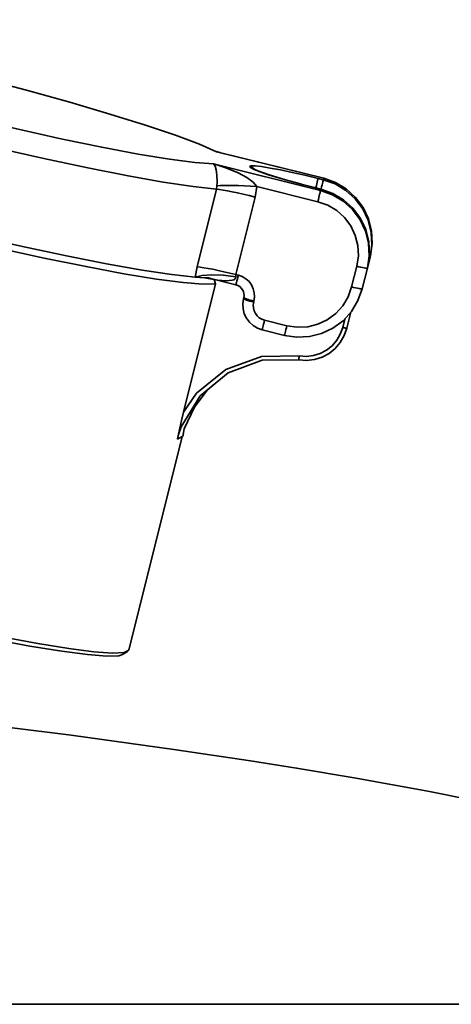
# Model space of a CAD drawing. Extents: x 62 to 760, y -57 to 621.
# Drawn here: x 615 to 623, y 383 to 401 of the extents above; entities that cross this region are included whole.
import ezdxf

# ---------------------------------------------------------------- set-up
doc = ezdxf.new("R2010")
doc.units = 0
doc.header["$MEASUREMENT"] = 0
doc.layers.get('0').update_dxf_attribs({"lineweight": 0})

msp = doc.modelspace()

# ---------------------------------------------------------------- linework, layer by layer
at = {"color": 7, "lineweight": 35}
for points, knots in [([(608, 401.371), (608, 401.371), (608.106, 401.298), (608.106, 401.298), (608.106, 401.298), (608.374, 401.169), (608.374, 401.169), (608.374, 401.169), (608.775, 401.011), (608.775, 401.011), (608.775, 401.011), (609.3, 400.828), (609.3, 400.828), (609.3, 400.828), (609.934, 400.623), (609.934, 400.623), (609.934, 400.623), (610.66, 400.406), (610.66, 400.406), (610.66, 400.406), (611.459, 400.177), (611.459, 400.177), (611.459, 400.177), (612.312, 399.948), (612.312, 399.948), (612.312, 399.948), (613.195, 399.72), (613.195, 399.72), (613.195, 399.72), (614.084, 399.502), (614.084, 399.502), (614.084, 399.502), (614.958, 399.298), (614.958, 399.298), (614.958, 399.298), (615.794, 399.112), (615.794, 399.112), (615.794, 399.112), (616.567, 398.953), (616.567, 398.953), (616.567, 398.953), (617.26, 398.823), (617.26, 398.823), (617.26, 398.823), (617.854, 398.725), (617.854, 398.725), (617.854, 398.725), (618.334, 398.661), (618.334, 398.661), (618.334, 398.661), (618.685, 398.634), (618.685, 398.634)], [0, 0, 0, 0, 1, 1, 1, 2, 2, 2, 3, 3, 3, 4, 4, 4, 5, 5, 5, 6, 6, 6, 7, 7, 7, 8, 8, 8, 9, 9, 9, 10, 10, 10, 11, 11, 11, 12, 12, 12, 13, 13, 13, 14, 14, 14, 15, 15, 15, 16, 16, 16, 17, 17, 17, 17]), ([(618.744, 398.154), (618.744, 398.154), (618.299, 398.205), (618.299, 398.205), (618.299, 398.205), (617.735, 398.291), (617.735, 398.291), (617.735, 398.291), (617.066, 398.409), (617.066, 398.409), (617.066, 398.409), (616.305, 398.56), (616.305, 398.56), (616.305, 398.56), (615.473, 398.737), (615.473, 398.737), (615.473, 398.737), (614.591, 398.937), (614.591, 398.937), (614.591, 398.937), (613.679, 399.154), (613.679, 399.154), (613.679, 399.154), (612.758, 399.385), (612.758, 399.385), (612.758, 399.385), (611.854, 399.622), (611.854, 399.622), (611.854, 399.622), (610.986, 399.858), (610.986, 399.858), (610.986, 399.858), (610.176, 400.092), (610.176, 400.092), (610.176, 400.092), (609.444, 400.315), (609.444, 400.315), (609.444, 400.315), (608.808, 400.522), (608.808, 400.522), (608.808, 400.522), (608.283, 400.709), (608.283, 400.709), (608.283, 400.709), (607.881, 400.869), (607.881, 400.869), (607.881, 400.869), (607.614, 401.001), (607.614, 401.001), (607.614, 401.001), (607.485, 401.1), (607.485, 401.1), (607.485, 401.1), (607.477, 401.136), (607.477, 401.136)], [0, 0, 0, 0, 1, 1, 1, 2, 2, 2, 3, 3, 3, 4, 4, 4, 5, 5, 5, 6, 6, 6, 7, 7, 7, 8, 8, 8, 9, 9, 9, 10, 10, 10, 11, 11, 11, 12, 12, 12, 13, 13, 13, 14, 14, 14, 15, 15, 15, 16, 16, 16, 17, 17, 17, 18, 18, 18, 18]), ([(618.744, 398.867), (618.744, 398.867), (618.419, 399.009), (618.419, 399.009), (618.419, 399.009), (617.967, 399.179), (617.967, 399.179), (617.967, 399.179), (617.397, 399.371), (617.397, 399.371), (617.397, 399.371), (616.723, 399.581), (616.723, 399.581), (616.723, 399.581), (615.965, 399.804), (615.965, 399.804), (615.965, 399.804), (615.142, 400.033), (615.142, 400.033), (615.142, 400.033), (614.274, 400.263), (614.274, 400.263), (614.274, 400.263), (613.385, 400.488), (613.385, 400.488), (613.385, 400.488), (613.106, 400.557), (613.106, 400.557)], [0, 0, 0, 0, 1, 1, 1, 2, 2, 2, 3, 3, 3, 4, 4, 4, 5, 5, 5, 6, 6, 6, 7, 7, 7, 8, 8, 8, 9, 9, 9, 9]), ([(618.723, 396.358), (618.723, 396.358), (618.485, 396.353), (618.485, 396.353), (618.485, 396.353), (618.109, 396.384), (618.109, 396.384), (618.109, 396.384), (617.606, 396.45), (617.606, 396.45), (617.606, 396.45), (616.989, 396.552), (616.989, 396.552), (616.989, 396.552), (616.272, 396.687), (616.272, 396.687), (616.272, 396.687), (615.475, 396.85), (615.475, 396.85), (615.475, 396.85), (614.614, 397.039), (614.614, 397.039), (614.614, 397.039), (613.713, 397.248), (613.713, 397.248), (613.713, 397.248), (612.792, 397.473), (612.792, 397.473), (612.792, 397.473), (611.874, 397.708), (611.874, 397.708), (611.874, 397.708), (610.982, 397.946), (610.982, 397.946), (610.982, 397.946), (610.139, 398.183), (610.139, 398.183), (610.139, 398.183), (609.362, 398.413), (609.362, 398.413), (609.362, 398.413), (608.674, 398.629), (608.674, 398.629), (608.674, 398.629), (608.089, 398.828), (608.089, 398.828), (608.089, 398.828), (607.622, 399.001), (607.622, 399.001), (607.622, 399.001), (607.285, 399.148), (607.285, 399.148), (607.285, 399.148), (607.086, 399.265), (607.086, 399.265), (607.086, 399.265), (607.029, 399.347), (607.029, 399.347), (607.029, 399.347), (607.039, 399.363), (607.039, 399.363)], [0, 0, 0, 0, 1, 1, 1, 2, 2, 2, 3, 3, 3, 4, 4, 4, 5, 5, 5, 6, 6, 6, 7, 7, 7, 8, 8, 8, 9, 9, 9, 10, 10, 10, 11, 11, 11, 12, 12, 12, 13, 13, 13, 14, 14, 14, 15, 15, 15, 16, 16, 16, 17, 17, 17, 18, 18, 18, 19, 19, 19, 20, 20, 20, 20]), ([(607.06, 399.471), (607.06, 399.471), (607.07, 399.433), (607.07, 399.433), (607.07, 399.433), (607.199, 399.334), (607.199, 399.334), (607.199, 399.334), (607.466, 399.202), (607.466, 399.202), (607.466, 399.202), (607.868, 399.04), (607.868, 399.04), (607.868, 399.04), (608.394, 398.855), (608.394, 398.855), (608.394, 398.855), (609.032, 398.648), (609.032, 398.648), (609.032, 398.648), (609.766, 398.425), (609.766, 398.425), (609.766, 398.425), (610.578, 398.19), (610.578, 398.19), (610.578, 398.19), (611.447, 397.951), (611.447, 397.951), (611.447, 397.951), (612.353, 397.715), (612.353, 397.715), (612.353, 397.715), (613.274, 397.485), (613.274, 397.485), (613.274, 397.485), (614.186, 397.267), (614.186, 397.267), (614.186, 397.267), (615.07, 397.068), (615.07, 397.068), (615.07, 397.068), (615.902, 396.891), (615.902, 396.891), (615.902, 396.891), (616.661, 396.74), (616.661, 396.74), (616.661, 396.74), (617.332, 396.622), (617.332, 396.622), (617.332, 396.622), (617.895, 396.536), (617.895, 396.536), (617.895, 396.536), (618.337, 396.486), (618.337, 396.486)], [0, 0, 0, 0, 1, 1, 1, 2, 2, 2, 3, 3, 3, 4, 4, 4, 5, 5, 5, 6, 6, 6, 7, 7, 7, 8, 8, 8, 9, 9, 9, 10, 10, 10, 11, 11, 11, 12, 12, 12, 13, 13, 13, 14, 14, 14, 15, 15, 15, 16, 16, 16, 17, 17, 17, 18, 18, 18, 18]), ([(618.744, 398.867), (618.744, 398.867), (618.745, 398.869), (618.745, 398.869), (618.745, 398.869), (618.775, 398.862), (618.775, 398.862)], [0, 0, 0, 0, 1, 1, 1, 2, 2, 2, 2]), ([(618.8, 398.853), (618.8, 398.853), (618.749, 398.867), (618.749, 398.867), (618.749, 398.867), (618.744, 398.867), (618.744, 398.867)], [0, 0, 0, 0, 1, 1, 1, 2, 2, 2, 2]), ([(618.811, 398.852), (618.811, 398.852), (618.781, 398.86), (618.781, 398.86), (618.781, 398.86), (618.776, 398.865), (618.776, 398.865)], [0, 0, 0, 0, 1, 1, 1, 2, 2, 2, 2]), ([(618.752, 398.22), (618.752, 398.22), (618.754, 398.281), (618.754, 398.281), (618.754, 398.281), (618.754, 398.332), (618.754, 398.332), (618.754, 398.332), (618.752, 398.392), (618.752, 398.392), (618.752, 398.392), (618.751, 398.431), (618.751, 398.431), (618.751, 398.431), (618.739, 398.522), (618.739, 398.522), (618.739, 398.522), (618.716, 398.596), (618.716, 398.596), (618.716, 398.596), (618.685, 398.634), (618.685, 398.634)], [0, 0, 0, 0, 1, 1, 1, 2, 2, 2, 3, 3, 3, 4, 4, 4, 5, 5, 5, 6, 6, 6, 7, 7, 7, 7]), ([(618.685, 398.634), (618.685, 398.634), (618.691, 398.634), (618.691, 398.634), (618.691, 398.634), (618.805, 398.6), (618.805, 398.6), (618.805, 398.6), (618.919, 398.564), (618.919, 398.564), (618.919, 398.564), (619.152, 398.469), (619.152, 398.469), (619.152, 398.469), (619.32, 398.378), (619.32, 398.378), (619.32, 398.378), (619.437, 398.291), (619.437, 398.291), (619.437, 398.291), (619.505, 398.207), (619.505, 398.207)], [0, 0, 0, 0, 1, 1, 1, 2, 2, 2, 3, 3, 3, 4, 4, 4, 5, 5, 5, 6, 6, 6, 7, 7, 7, 7]), ([(619.368, 398.589), (619.368, 398.589), (619.397, 398.6), (619.397, 398.6), (619.397, 398.6), (619.473, 398.598), (619.473, 398.598), (619.473, 398.598), (619.594, 398.584), (619.594, 398.584), (619.594, 398.584), (619.757, 398.558), (619.757, 398.558), (619.757, 398.558), (619.955, 398.521), (619.955, 398.521), (619.955, 398.521), (620.178, 398.474), (620.178, 398.474), (620.178, 398.474), (620.418, 398.419), (620.418, 398.419), (620.418, 398.419), (620.668, 398.359), (620.668, 398.359)], [0, 0, 0, 0, 1, 1, 1, 2, 2, 2, 3, 3, 3, 4, 4, 4, 5, 5, 5, 6, 6, 6, 7, 7, 7, 8, 8, 8, 8]), ([(620.33, 398.256), (620.33, 398.256), (620.136, 398.31), (620.136, 398.31), (620.136, 398.31), (619.917, 398.373), (619.917, 398.373), (619.917, 398.373), (619.726, 398.431), (619.726, 398.431), (619.726, 398.431), (619.57, 398.485), (619.57, 398.485), (619.57, 398.485), (619.455, 398.531), (619.455, 398.531), (619.455, 398.531), (619.389, 398.565), (619.389, 398.565), (619.389, 398.565), (619.368, 398.589), (619.368, 398.589)], [0, 0, 0, 0, 1, 1, 1, 2, 2, 2, 3, 3, 3, 4, 4, 4, 5, 5, 5, 6, 6, 6, 7, 7, 7, 7]), ([(619.368, 398.589), (619.368, 398.589), (619.406, 398.576), (619.406, 398.576), (619.406, 398.576), (619.438, 398.555), (619.438, 398.555), (619.438, 398.555), (619.469, 398.528), (619.469, 398.528), (619.469, 398.528), (619.471, 398.524), (619.471, 398.524)], [0, 0, 0, 0, 1, 1, 1, 2, 2, 2, 3, 3, 3, 4, 4, 4, 4]), ([(620.335, 398.256), (620.335, 398.256), (620.049, 398.335), (620.049, 398.335), (620.049, 398.335), (619.738, 398.43), (619.738, 398.43), (619.738, 398.43), (619.524, 398.505), (619.524, 398.505), (619.524, 398.505), (619.455, 398.536), (619.455, 398.536), (619.455, 398.536), (619.454, 398.536), (619.454, 398.536)], [0, 0, 0, 0, 1, 1, 1, 2, 2, 2, 3, 3, 3, 4, 4, 4, 5, 5, 5, 5]), ([(619.505, 398.207), (619.505, 398.207), (619.387, 398.214), (619.387, 398.214), (619.387, 398.214), (619.272, 398.22), (619.272, 398.22), (619.272, 398.22), (619.16, 398.224), (619.16, 398.224), (619.16, 398.224), (619.058, 398.226), (619.058, 398.226), (619.058, 398.226), (618.963, 398.227), (618.963, 398.227), (618.963, 398.227), (618.879, 398.227), (618.879, 398.227), (618.879, 398.227), (618.809, 398.224), (618.809, 398.224), (618.809, 398.224), (618.752, 398.22), (618.752, 398.22)], [0, 0, 0, 0, 1, 1, 1, 2, 2, 2, 3, 3, 3, 4, 4, 4, 5, 5, 5, 6, 6, 6, 7, 7, 7, 8, 8, 8, 8]), ([(620.624, 398.181), (620.624, 398.181), (620.375, 398.244), (620.375, 398.244), (620.375, 398.244), (620.33, 398.256), (620.33, 398.256)], [0, 0, 0, 0, 1, 1, 1, 2, 2, 2, 2]), ([(620.668, 398.359), (620.668, 398.359), (620.666, 398.353), (620.666, 398.353), (620.666, 398.353), (620.663, 398.339), (620.663, 398.339), (620.663, 398.339), (620.658, 398.318), (620.658, 398.318), (620.658, 398.318), (620.651, 398.292), (620.651, 398.292), (620.651, 398.292), (620.642, 398.26), (620.642, 398.26), (620.642, 398.26), (620.634, 398.226), (620.634, 398.226), (620.634, 398.226), (620.625, 398.188), (620.625, 398.188), (620.625, 398.188), (620.624, 398.181), (620.624, 398.181)], [0, 0, 0, 0, 1, 1, 1, 2, 2, 2, 3, 3, 3, 4, 4, 4, 5, 5, 5, 6, 6, 6, 7, 7, 7, 8, 8, 8, 8]), ([(620.766, 398.335), (620.766, 398.335), (620.764, 398.329), (620.764, 398.329), (620.764, 398.329), (620.761, 398.315), (620.761, 398.315), (620.761, 398.315), (620.756, 398.294), (620.756, 398.294), (620.756, 398.294), (620.749, 398.267), (620.749, 398.267), (620.749, 398.267), (620.742, 398.236), (620.742, 398.236), (620.742, 398.236), (620.732, 398.202), (620.732, 398.202), (620.732, 398.202), (620.723, 398.164), (620.723, 398.164), (620.723, 398.164), (620.721, 398.157), (620.721, 398.157)], [0, 0, 0, 0, 1, 1, 1, 2, 2, 2, 3, 3, 3, 4, 4, 4, 5, 5, 5, 6, 6, 6, 7, 7, 7, 8, 8, 8, 8]), ([(620.766, 398.335), (620.766, 398.335), (620.991, 398.255), (620.991, 398.255), (620.991, 398.255), (621.195, 398.133), (621.195, 398.133), (621.195, 398.133), (621.371, 397.974), (621.371, 397.974), (621.371, 397.974), (621.514, 397.781), (621.514, 397.781), (621.514, 397.781), (621.617, 397.567), (621.617, 397.567), (621.617, 397.567), (621.675, 397.337), (621.675, 397.337), (621.675, 397.337), (621.687, 397.099), (621.687, 397.099), (621.687, 397.099), (621.651, 396.864), (621.651, 396.864)], [0, 0, 0, 0, 1, 1, 1, 2, 2, 2, 3, 3, 3, 4, 4, 4, 5, 5, 5, 6, 6, 6, 7, 7, 7, 8, 8, 8, 8]), ([(621.659, 396.891), (621.659, 396.891), (621.694, 397.126), (621.694, 397.126), (621.694, 397.126), (621.682, 397.365), (621.682, 397.365), (621.682, 397.365), (621.623, 397.594), (621.623, 397.594), (621.623, 397.594), (621.521, 397.809), (621.521, 397.809), (621.521, 397.809), (621.378, 398.001), (621.378, 398.001), (621.378, 398.001), (621.202, 398.16), (621.202, 398.16), (621.202, 398.16), (620.997, 398.282), (620.997, 398.282), (620.997, 398.282), (620.773, 398.363), (620.773, 398.363)], [0, 0, 0, 0, 1, 1, 1, 2, 2, 2, 3, 3, 3, 4, 4, 4, 5, 5, 5, 6, 6, 6, 7, 7, 7, 8, 8, 8, 8]), ([(619.474, 398.008), (619.474, 398.008), (619.359, 398.035), (619.359, 398.035), (619.359, 398.035), (619.248, 398.061), (619.248, 398.061), (619.248, 398.061), (619.142, 398.085), (619.142, 398.085), (619.142, 398.085), (619.04, 398.106), (619.04, 398.106), (619.04, 398.106), (618.948, 398.123), (618.948, 398.123), (618.948, 398.123), (618.867, 398.138), (618.867, 398.138), (618.867, 398.138), (618.799, 398.148), (618.799, 398.148), (618.799, 398.148), (618.744, 398.154), (618.744, 398.154)], [0, 0, 0, 0, 1, 1, 1, 2, 2, 2, 3, 3, 3, 4, 4, 4, 5, 5, 5, 6, 6, 6, 7, 7, 7, 8, 8, 8, 8]), ([(620.714, 398.13), (620.714, 398.13), (620.713, 398.123), (620.713, 398.123), (620.713, 398.123), (620.709, 398.109), (620.709, 398.109), (620.709, 398.109), (620.704, 398.088), (620.704, 398.088), (620.704, 398.088), (620.697, 398.061), (620.697, 398.061), (620.697, 398.061), (620.69, 398.03), (620.69, 398.03), (620.69, 398.03), (620.682, 397.996), (620.682, 397.996), (620.682, 397.996), (620.672, 397.958), (620.672, 397.958), (620.672, 397.958), (620.661, 397.919), (620.661, 397.919)], [0, 0, 0, 0, 1, 1, 1, 2, 2, 2, 3, 3, 3, 4, 4, 4, 5, 5, 5, 6, 6, 6, 7, 7, 7, 8, 8, 8, 8]), ([(620.714, 398.13), (620.714, 398.13), (620.939, 398.049), (620.939, 398.049), (620.939, 398.049), (621.143, 397.927), (621.143, 397.927), (621.143, 397.927), (621.32, 397.768), (621.32, 397.768), (621.32, 397.768), (621.462, 397.576), (621.462, 397.576), (621.462, 397.576), (621.565, 397.361), (621.565, 397.361), (621.565, 397.361), (621.623, 397.131), (621.623, 397.131), (621.623, 397.131), (621.635, 396.893), (621.635, 396.893), (621.635, 396.893), (621.601, 396.658), (621.601, 396.658)], [0, 0, 0, 0, 1, 1, 1, 2, 2, 2, 3, 3, 3, 4, 4, 4, 5, 5, 5, 6, 6, 6, 7, 7, 7, 8, 8, 8, 8]), ([(621.608, 396.685), (621.608, 396.685), (621.642, 396.92), (621.642, 396.92), (621.642, 396.92), (621.63, 397.159), (621.63, 397.159), (621.63, 397.159), (621.572, 397.389), (621.572, 397.389), (621.572, 397.389), (621.469, 397.603), (621.469, 397.603), (621.469, 397.603), (621.327, 397.795), (621.327, 397.795), (621.327, 397.795), (621.15, 397.955), (621.15, 397.955), (621.15, 397.955), (620.946, 398.076), (620.946, 398.076), (620.946, 398.076), (620.721, 398.157), (620.721, 398.157)], [0, 0, 0, 0, 1, 1, 1, 2, 2, 2, 3, 3, 3, 4, 4, 4, 5, 5, 5, 6, 6, 6, 7, 7, 7, 8, 8, 8, 8]), ([(621.4, 396.694), (621.4, 396.694), (621.43, 396.889), (621.43, 396.889), (621.43, 396.889), (621.419, 397.087), (621.419, 397.087), (621.419, 397.087), (621.371, 397.279), (621.371, 397.279), (621.371, 397.279), (621.286, 397.459), (621.286, 397.459), (621.286, 397.459), (621.167, 397.618), (621.167, 397.618), (621.167, 397.618), (621.02, 397.751), (621.02, 397.751), (621.02, 397.751), (620.85, 397.852), (620.85, 397.852), (620.85, 397.852), (620.661, 397.919), (620.661, 397.919)], [0, 0, 0, 0, 1, 1, 1, 2, 2, 2, 3, 3, 3, 4, 4, 4, 5, 5, 5, 6, 6, 6, 7, 7, 7, 8, 8, 8, 8]), ([(621.601, 396.658), (621.601, 396.658), (621.596, 396.656), (621.596, 396.656), (621.596, 396.656), (621.584, 396.656), (621.584, 396.656), (621.584, 396.656), (621.565, 396.66), (621.565, 396.66), (621.565, 396.66), (621.541, 396.663), (621.541, 396.663), (621.541, 396.663), (621.51, 396.668), (621.51, 396.668), (621.51, 396.668), (621.476, 396.675), (621.476, 396.675), (621.476, 396.675), (621.438, 396.684), (621.438, 396.684), (621.438, 396.684), (621.4, 396.694), (621.4, 396.694)], [0, 0, 0, 0, 1, 1, 1, 2, 2, 2, 3, 3, 3, 4, 4, 4, 5, 5, 5, 6, 6, 6, 7, 7, 7, 8, 8, 8, 8]), ([(621.651, 396.864), (621.651, 396.864), (621.647, 396.862), (621.647, 396.862), (621.647, 396.862), (621.637, 396.862), (621.637, 396.862)], [0, 0, 0, 0, 1, 1, 1, 2, 2, 2, 2]), ([(619.106, 396.495), (619.106, 396.495), (618.872, 396.524), (618.872, 396.524), (618.872, 396.524), (618.655, 396.533), (618.655, 396.533), (618.655, 396.533), (618.471, 396.519), (618.471, 396.519), (618.471, 396.519), (618.337, 396.486), (618.337, 396.486)], [0, 0, 0, 0, 1, 1, 1, 2, 2, 2, 3, 3, 3, 4, 4, 4, 4]), ([(619.107, 396.536), (619.107, 396.536), (618.994, 396.564), (618.994, 396.564), (618.994, 396.564), (618.881, 396.589), (618.881, 396.589), (618.881, 396.589), (618.775, 396.613), (618.775, 396.613), (618.775, 396.613), (618.673, 396.636), (618.673, 396.636), (618.673, 396.636), (618.582, 396.653), (618.582, 396.653), (618.582, 396.653), (618.5, 396.667), (618.5, 396.667), (618.5, 396.667), (618.432, 396.677), (618.432, 396.677), (618.432, 396.677), (618.378, 396.684), (618.378, 396.684)], [0, 0, 0, 0, 1, 1, 1, 2, 2, 2, 3, 3, 3, 4, 4, 4, 5, 5, 5, 6, 6, 6, 7, 7, 7, 8, 8, 8, 8]), ([(619.107, 396.536), (619.107, 396.536), (619.106, 396.505), (619.106, 396.505), (619.106, 396.505), (619.106, 396.495), (619.106, 396.495)], [0, 0, 0, 0, 1, 1, 1, 2, 2, 2, 2]), ([(619.111, 396.341), (619.111, 396.341), (619.112, 396.342), (619.112, 396.342), (619.112, 396.342), (619.114, 396.351), (619.114, 396.351), (619.114, 396.351), (619.118, 396.366), (619.118, 396.366), (619.118, 396.366), (619.123, 396.389), (619.123, 396.389), (619.123, 396.389), (619.13, 396.418), (619.13, 396.418), (619.13, 396.418), (619.138, 396.45), (619.138, 396.45), (619.138, 396.45), (619.147, 396.486), (619.147, 396.486), (619.147, 396.486), (619.157, 396.524), (619.157, 396.524)], [0, 0, 0, 0, 1, 1, 1, 2, 2, 2, 3, 3, 3, 4, 4, 4, 5, 5, 5, 6, 6, 6, 7, 7, 7, 8, 8, 8, 8]), ([(619.157, 396.524), (619.157, 396.524), (619.231, 396.497), (619.231, 396.497), (619.231, 396.497), (619.299, 396.457), (619.299, 396.457), (619.299, 396.457), (619.359, 396.404), (619.359, 396.404), (619.359, 396.404), (619.406, 396.341), (619.406, 396.341), (619.406, 396.341), (619.44, 396.269), (619.44, 396.269), (619.44, 396.269), (619.459, 396.191), (619.459, 396.191), (619.459, 396.191), (619.464, 396.113), (619.464, 396.113), (619.464, 396.113), (619.452, 396.034), (619.452, 396.034)], [0, 0, 0, 0, 1, 1, 1, 2, 2, 2, 3, 3, 3, 4, 4, 4, 5, 5, 5, 6, 6, 6, 7, 7, 7, 8, 8, 8, 8]), ([(618.514, 396.474), (618.514, 396.474), (618.522, 396.474), (618.522, 396.474), (618.522, 396.474), (618.531, 396.474), (618.531, 396.474), (618.531, 396.474), (618.54, 396.474), (618.54, 396.474), (618.54, 396.474), (618.55, 396.474), (618.55, 396.474), (618.55, 396.474), (618.558, 396.474), (618.558, 396.474), (618.558, 396.474), (618.567, 396.473), (618.567, 396.473), (618.567, 396.473), (618.576, 396.473), (618.576, 396.473), (618.576, 396.473), (618.584, 396.473), (618.584, 396.473)], [0, 0, 0, 0, 1, 1, 1, 2, 2, 2, 3, 3, 3, 4, 4, 4, 5, 5, 5, 6, 6, 6, 7, 7, 7, 8, 8, 8, 8]), ([(618.627, 396.462), (618.627, 396.462), (618.588, 396.473), (618.588, 396.473), (618.588, 396.473), (618.584, 396.473), (618.584, 396.473)], [0, 0, 0, 0, 1, 1, 1, 2, 2, 2, 2]), ([(618.768, 396.433), (618.768, 396.433), (618.766, 396.433), (618.766, 396.433), (618.766, 396.433), (618.677, 396.45), (618.677, 396.45), (618.677, 396.45), (618.627, 396.462), (618.627, 396.462)], [0, 0, 0, 0, 1, 1, 1, 2, 2, 2, 3, 3, 3, 3]), ([(619.106, 396.495), (619.106, 396.495), (619.107, 396.483), (619.107, 396.483), (619.107, 396.483), (619.104, 396.471), (619.104, 396.471), (619.104, 396.471), (619.099, 396.461), (619.099, 396.461), (619.099, 396.461), (619.092, 396.452), (619.092, 396.452), (619.092, 396.452), (619.07, 396.438), (619.07, 396.438), (619.07, 396.438), (619.039, 396.428), (619.039, 396.428), (619.039, 396.428), (618.922, 396.418), (618.922, 396.418), (618.922, 396.418), (618.768, 396.433), (618.768, 396.433)], [0, 0, 0, 0, 1, 1, 1, 2, 2, 2, 3, 3, 3, 4, 4, 4, 5, 5, 5, 6, 6, 6, 7, 7, 7, 8, 8, 8, 8]), ([(619.258, 396.097), (619.258, 396.097), (619.265, 396.137), (619.265, 396.137), (619.265, 396.137), (619.263, 396.176), (619.263, 396.176), (619.263, 396.176), (619.253, 396.214), (619.253, 396.214), (619.253, 396.214), (619.236, 396.25), (619.236, 396.25), (619.236, 396.25), (619.212, 396.281), (619.212, 396.281), (619.212, 396.281), (619.183, 396.308), (619.183, 396.308), (619.183, 396.308), (619.148, 396.329), (619.148, 396.329), (619.148, 396.329), (619.111, 396.342), (619.111, 396.342)], [0, 0, 0, 0, 1, 1, 1, 2, 2, 2, 3, 3, 3, 4, 4, 4, 5, 5, 5, 6, 6, 6, 7, 7, 7, 8, 8, 8, 8]), ([(621.503, 396.267), (621.503, 396.267), (621.423, 396.042), (621.423, 396.042), (621.423, 396.042), (621.301, 395.838), (621.301, 395.838), (621.301, 395.838), (621.141, 395.661), (621.141, 395.661), (621.141, 395.661), (620.949, 395.521), (620.949, 395.521), (620.949, 395.521), (620.735, 395.418), (620.735, 395.418), (620.735, 395.418), (620.503, 395.361), (620.503, 395.361), (620.503, 395.361), (620.265, 395.349), (620.265, 395.349), (620.265, 395.349), (620.03, 395.384), (620.03, 395.384)], [0, 0, 0, 0, 1, 1, 1, 2, 2, 2, 3, 3, 3, 4, 4, 4, 5, 5, 5, 6, 6, 6, 7, 7, 7, 8, 8, 8, 8]), ([(620.075, 395.565), (620.075, 395.565), (620.272, 395.536), (620.272, 395.536), (620.272, 395.536), (620.471, 395.547), (620.471, 395.547), (620.471, 395.547), (620.663, 395.595), (620.663, 395.595), (620.663, 395.595), (620.841, 395.68), (620.841, 395.68), (620.841, 395.68), (621.001, 395.799), (621.001, 395.799), (621.001, 395.799), (621.135, 395.944), (621.135, 395.944), (621.135, 395.944), (621.236, 396.114), (621.236, 396.114), (621.236, 396.114), (621.303, 396.301), (621.303, 396.301)], [0, 0, 0, 0, 1, 1, 1, 2, 2, 2, 3, 3, 3, 4, 4, 4, 5, 5, 5, 6, 6, 6, 7, 7, 7, 8, 8, 8, 8]), ([(621.503, 396.267), (621.503, 396.267), (621.498, 396.265), (621.498, 396.265), (621.498, 396.265), (621.486, 396.265), (621.486, 396.265), (621.486, 396.265), (621.467, 396.267), (621.467, 396.267), (621.467, 396.267), (621.443, 396.27), (621.443, 396.27), (621.443, 396.27), (621.413, 396.277), (621.413, 396.277), (621.413, 396.277), (621.378, 396.284), (621.378, 396.284), (621.378, 396.284), (621.34, 396.293), (621.34, 396.293), (621.34, 396.293), (621.303, 396.301), (621.303, 396.301)], [0, 0, 0, 0, 1, 1, 1, 2, 2, 2, 3, 3, 3, 4, 4, 4, 5, 5, 5, 6, 6, 6, 7, 7, 7, 8, 8, 8, 8]), ([(619.608, 395.488), (619.608, 395.488), (619.519, 395.521), (619.519, 395.521), (619.519, 395.521), (619.437, 395.569), (619.437, 395.569), (619.437, 395.569), (619.366, 395.634), (619.366, 395.634), (619.366, 395.634), (619.31, 395.709), (619.31, 395.709), (619.31, 395.709), (619.269, 395.795), (619.269, 395.795), (619.269, 395.795), (619.245, 395.888), (619.245, 395.888), (619.245, 395.888), (619.241, 395.982), (619.241, 395.982), (619.241, 395.982), (619.255, 396.076), (619.255, 396.076)], [0, 0, 0, 0, 1, 1, 1, 2, 2, 2, 3, 3, 3, 4, 4, 4, 5, 5, 5, 6, 6, 6, 7, 7, 7, 8, 8, 8, 8]), ([(619.255, 396.076), (619.255, 396.076), (619.257, 396.073), (619.257, 396.073), (619.257, 396.073), (619.269, 396.068), (619.269, 396.068), (619.269, 396.068), (619.286, 396.061), (619.286, 396.061), (619.286, 396.061), (619.31, 396.052), (619.31, 396.052), (619.31, 396.052), (619.339, 396.044), (619.339, 396.044), (619.339, 396.044), (619.373, 396.034), (619.373, 396.034), (619.373, 396.034), (619.409, 396.023), (619.409, 396.023), (619.409, 396.023), (619.447, 396.015), (619.447, 396.015)], [0, 0, 0, 0, 1, 1, 1, 2, 2, 2, 3, 3, 3, 4, 4, 4, 5, 5, 5, 6, 6, 6, 7, 7, 7, 8, 8, 8, 8]), ([(619.258, 396.097), (619.258, 396.097), (619.262, 396.094), (619.262, 396.094), (619.262, 396.094), (619.272, 396.087), (619.272, 396.087), (619.272, 396.087), (619.291, 396.08), (619.291, 396.08), (619.291, 396.08), (619.315, 396.073), (619.315, 396.073), (619.315, 396.073), (619.344, 396.063), (619.344, 396.063), (619.344, 396.063), (619.377, 396.054), (619.377, 396.054), (619.377, 396.054), (619.414, 396.044), (619.414, 396.044), (619.414, 396.044), (619.452, 396.034), (619.452, 396.034)], [0, 0, 0, 0, 1, 1, 1, 2, 2, 2, 3, 3, 3, 4, 4, 4, 5, 5, 5, 6, 6, 6, 7, 7, 7, 8, 8, 8, 8]), ([(619.447, 396.015), (619.447, 396.015), (619.438, 395.96), (619.438, 395.96), (619.438, 395.96), (619.442, 395.903), (619.442, 395.903), (619.442, 395.903), (619.455, 395.85), (619.455, 395.85), (619.455, 395.85), (619.479, 395.8), (619.479, 395.8), (619.479, 395.8), (619.512, 395.756), (619.512, 395.756), (619.512, 395.756), (619.553, 395.718), (619.553, 395.718), (619.553, 395.718), (619.601, 395.691), (619.601, 395.691), (619.601, 395.691), (619.654, 395.672), (619.654, 395.672)], [0, 0, 0, 0, 1, 1, 1, 2, 2, 2, 3, 3, 3, 4, 4, 4, 5, 5, 5, 6, 6, 6, 7, 7, 7, 8, 8, 8, 8]), ([(619.608, 395.488), (619.608, 395.488), (619.608, 395.49), (619.608, 395.49), (619.608, 395.49), (619.612, 395.498), (619.612, 395.498), (619.612, 395.498), (619.615, 395.514), (619.615, 395.514), (619.615, 395.514), (619.62, 395.536), (619.62, 395.536), (619.62, 395.536), (619.627, 395.564), (619.627, 395.564), (619.627, 395.564), (619.636, 395.596), (619.636, 395.596), (619.636, 395.596), (619.644, 395.632), (619.644, 395.632), (619.644, 395.632), (619.654, 395.672), (619.654, 395.672)], [0, 0, 0, 0, 1, 1, 1, 2, 2, 2, 3, 3, 3, 4, 4, 4, 5, 5, 5, 6, 6, 6, 7, 7, 7, 8, 8, 8, 8]), ([(620.03, 395.384), (620.03, 395.384), (620.03, 395.385), (620.03, 395.385), (620.03, 395.385), (620.032, 395.394), (620.032, 395.394), (620.032, 395.394), (620.037, 395.409), (620.037, 395.409), (620.037, 395.409), (620.042, 395.432), (620.042, 395.432), (620.042, 395.432), (620.049, 395.459), (620.049, 395.459), (620.049, 395.459), (620.058, 395.492), (620.058, 395.492), (620.058, 395.492), (620.066, 395.528), (620.066, 395.528), (620.066, 395.528), (620.075, 395.565), (620.075, 395.565)], [0, 0, 0, 0, 1, 1, 1, 2, 2, 2, 3, 3, 3, 4, 4, 4, 5, 5, 5, 6, 6, 6, 7, 7, 7, 8, 8, 8, 8]), ([(621.212, 395.521), (621.212, 395.521), (621.162, 395.38), (621.162, 395.38), (621.162, 395.38), (621.088, 395.25), (621.088, 395.25), (621.088, 395.25), (620.991, 395.137), (620.991, 395.137), (620.991, 395.137), (620.874, 395.042), (620.874, 395.042), (620.874, 395.042), (620.742, 394.972), (620.742, 394.972), (620.742, 394.972), (620.6, 394.927), (620.6, 394.927), (620.6, 394.927), (620.45, 394.908), (620.45, 394.908), (620.45, 394.908), (620.301, 394.919), (620.301, 394.919)], [0, 0, 0, 0, 1, 1, 1, 2, 2, 2, 3, 3, 3, 4, 4, 4, 5, 5, 5, 6, 6, 6, 7, 7, 7, 8, 8, 8, 8]), ([(620.311, 394.993), (620.311, 394.993), (620.447, 394.984), (620.447, 394.984), (620.447, 394.984), (620.581, 394.999), (620.581, 394.999), (620.581, 394.999), (620.709, 395.041), (620.709, 395.041), (620.709, 395.041), (620.828, 395.104), (620.828, 395.104), (620.828, 395.104), (620.932, 395.188), (620.932, 395.188), (620.932, 395.188), (621.021, 395.291), (621.021, 395.291), (621.021, 395.291), (621.088, 395.408), (621.088, 395.408), (621.088, 395.408), (621.133, 395.534), (621.133, 395.534)], [0, 0, 0, 0, 1, 1, 1, 2, 2, 2, 3, 3, 3, 4, 4, 4, 5, 5, 5, 6, 6, 6, 7, 7, 7, 8, 8, 8, 8]), ([(621.212, 395.521), (621.212, 395.521), (621.21, 395.519), (621.21, 395.519), (621.21, 395.519), (621.207, 395.521), (621.207, 395.521), (621.207, 395.521), (621.198, 395.521), (621.198, 395.521), (621.198, 395.521), (621.188, 395.522), (621.188, 395.522), (621.188, 395.522), (621.176, 395.524), (621.176, 395.524), (621.176, 395.524), (621.162, 395.528), (621.162, 395.528), (621.162, 395.528), (621.148, 395.531), (621.148, 395.531), (621.148, 395.531), (621.133, 395.534), (621.133, 395.534)], [0, 0, 0, 0, 1, 1, 1, 2, 2, 2, 3, 3, 3, 4, 4, 4, 5, 5, 5, 6, 6, 6, 7, 7, 7, 8, 8, 8, 8]), ([(620.301, 394.919), (620.301, 394.919), (619.61, 394.91), (619.61, 394.91), (619.61, 394.91), (618.962, 394.673), (618.962, 394.673), (618.962, 394.673), (618.43, 394.236), (618.43, 394.236), (618.43, 394.236), (618.076, 393.651), (618.076, 393.651), (618.076, 393.651), (618.025, 393.502), (618.025, 393.502), (618.025, 393.502), (618.001, 393.413), (618.001, 393.413)], [0, 0, 0, 0, 1, 1, 1, 2, 2, 2, 3, 3, 3, 4, 4, 4, 5, 5, 5, 6, 6, 6, 6]), ([(618.118, 393.924), (618.118, 393.924), (618.366, 394.284), (618.366, 394.284), (618.366, 394.284), (618.92, 394.739), (618.92, 394.739), (618.92, 394.739), (619.594, 394.984), (619.594, 394.984), (619.594, 394.984), (620.311, 394.993), (620.311, 394.993)], [0, 0, 0, 0, 1, 1, 1, 2, 2, 2, 3, 3, 3, 4, 4, 4, 4]), ([(620.301, 394.919), (620.301, 394.919), (620.301, 394.919), (620.301, 394.919), (620.301, 394.919), (620.301, 394.922), (620.301, 394.922), (620.301, 394.922), (620.303, 394.929), (620.303, 394.929), (620.303, 394.929), (620.303, 394.938), (620.303, 394.938), (620.303, 394.938), (620.304, 394.95), (620.304, 394.95), (620.304, 394.95), (620.308, 394.962), (620.308, 394.962), (620.308, 394.962), (620.31, 394.977), (620.31, 394.977), (620.31, 394.977), (620.311, 394.993), (620.311, 394.993)], [0, 0, 0, 0, 1, 1, 1, 2, 2, 2, 3, 3, 3, 4, 4, 4, 5, 5, 5, 6, 6, 6, 7, 7, 7, 8, 8, 8, 8]), ([(618.104, 393.464), (618.104, 393.464), (618.133, 393.613), (618.133, 393.613), (618.133, 393.613), (618.325, 394.023), (618.325, 394.023), (618.325, 394.023), (618.567, 394.342), (618.567, 394.342), (618.567, 394.342), (618.691, 394.451), (618.691, 394.451)], [0, 0, 0, 0, 1, 1, 1, 2, 2, 2, 3, 3, 3, 4, 4, 4, 4]), ([(618.001, 393.413), (618.001, 393.413), (618.003, 393.418), (618.003, 393.418), (618.003, 393.418), (618.08, 393.768), (618.08, 393.768), (618.08, 393.768), (618.118, 393.924), (618.118, 393.924)], [0, 0, 0, 0, 1, 1, 1, 2, 2, 2, 3, 3, 3, 3]), ([(605.286, 392.353), (605.286, 392.353), (605.295, 392.317), (605.295, 392.317), (605.295, 392.317), (605.417, 392.219), (605.417, 392.219), (605.417, 392.219), (605.676, 392.092), (605.676, 392.092), (605.676, 392.092), (606.062, 391.936), (606.062, 391.936), (606.062, 391.936), (606.568, 391.754), (606.568, 391.754), (606.568, 391.754), (607.183, 391.554), (607.183, 391.554), (607.183, 391.554), (607.892, 391.336), (607.892, 391.336), (607.892, 391.336), (608.677, 391.108), (608.677, 391.108), (608.677, 391.108), (609.521, 390.874), (609.521, 390.874), (609.521, 390.874), (610.404, 390.641), (610.404, 390.641), (610.404, 390.641), (611.307, 390.415), (611.307, 390.415), (611.307, 390.415), (612.205, 390.199), (612.205, 390.199), (612.205, 390.199), (613.08, 389.998), (613.08, 389.998), (613.08, 389.998), (613.91, 389.818), (613.91, 389.818), (613.91, 389.818), (614.675, 389.663), (614.675, 389.663), (614.675, 389.663), (615.36, 389.537), (615.36, 389.537), (615.36, 389.537), (615.946, 389.442), (615.946, 389.442), (615.946, 389.442), (616.421, 389.382), (616.421, 389.382), (616.421, 389.382), (616.773, 389.356), (616.773, 389.356), (616.773, 389.356), (616.994, 389.367), (616.994, 389.367), (616.994, 389.367), (617.08, 389.411), (617.08, 389.411)], [0, 0, 0, 0, 1, 1, 1, 2, 2, 2, 3, 3, 3, 4, 4, 4, 5, 5, 5, 6, 6, 6, 7, 7, 7, 8, 8, 8, 9, 9, 9, 10, 10, 10, 11, 11, 11, 12, 12, 12, 13, 13, 13, 14, 14, 14, 15, 15, 15, 16, 16, 16, 17, 17, 17, 18, 18, 18, 19, 19, 19, 20, 20, 20, 21, 21, 21, 21]), ([(616.96, 389.327), (616.96, 389.327), (616.895, 389.307), (616.895, 389.307), (616.895, 389.307), (616.665, 389.298), (616.665, 389.298), (616.665, 389.298), (616.301, 389.327), (616.301, 389.327), (616.301, 389.327), (615.811, 389.391), (615.811, 389.391), (615.811, 389.391), (615.205, 389.49), (615.205, 389.49), (615.205, 389.49), (614.5, 389.622), (614.5, 389.622), (614.5, 389.622), (613.715, 389.783), (613.715, 389.783), (613.715, 389.783), (612.864, 389.969), (612.864, 389.969), (612.864, 389.969), (611.974, 390.176), (611.974, 390.176), (611.974, 390.176), (611.061, 390.398), (611.061, 390.398), (611.061, 390.398), (610.152, 390.629), (610.152, 390.629), (610.152, 390.629), (609.269, 390.866), (609.269, 390.866), (609.269, 390.866), (608.432, 391.101), (608.432, 391.101), (608.432, 391.101), (607.662, 391.327), (607.662, 391.327), (607.662, 391.327), (606.978, 391.542), (606.978, 391.542), (606.978, 391.542), (606.396, 391.739), (606.396, 391.739), (606.396, 391.739), (605.933, 391.912), (605.933, 391.912), (605.933, 391.912), (605.599, 392.058), (605.599, 392.058), (605.599, 392.058), (605.401, 392.173), (605.401, 392.173), (605.401, 392.173), (605.352, 392.222), (605.352, 392.222)], [0, 0, 0, 0, 1, 1, 1, 2, 2, 2, 3, 3, 3, 4, 4, 4, 5, 5, 5, 6, 6, 6, 7, 7, 7, 8, 8, 8, 9, 9, 9, 10, 10, 10, 11, 11, 11, 12, 12, 12, 13, 13, 13, 14, 14, 14, 15, 15, 15, 16, 16, 16, 17, 17, 17, 18, 18, 18, 19, 19, 19, 20, 20, 20, 20]), ([(626.414, 385.936), (626.414, 385.936), (624.442, 386.394), (624.442, 386.394), (624.442, 386.394), (622.749, 386.737), (622.749, 386.737), (622.749, 386.737), (621.349, 386.993), (621.349, 386.993), (621.349, 386.993), (620.26, 387.176), (620.26, 387.176), (620.26, 387.176), (619.389, 387.315), (619.389, 387.315), (619.389, 387.315), (617.936, 387.531), (617.936, 387.531), (617.936, 387.531), (615.987, 387.799), (615.987, 387.799), (615.987, 387.799), (614.818, 387.948), (614.818, 387.948)], [0, 0, 0, 0, 1, 1, 1, 2, 2, 2, 3, 3, 3, 4, 4, 4, 5, 5, 5, 6, 6, 6, 7, 7, 7, 8, 8, 8, 8]), ([(691.543, 382.695), (691.543, 382.695), (691.469, 382.695), (691.469, 382.695), (691.469, 382.695), (691.251, 382.695), (691.251, 382.695), (691.251, 382.695), (690.889, 382.695), (690.889, 382.695), (690.889, 382.695), (690.382, 382.695), (690.382, 382.695), (690.382, 382.695), (689.733, 382.695), (689.733, 382.695), (689.733, 382.695), (688.944, 382.695), (688.944, 382.695), (688.944, 382.695), (688.016, 382.695), (688.016, 382.695), (688.016, 382.695), (686.953, 382.695), (686.953, 382.695), (686.953, 382.695), (685.758, 382.695), (685.758, 382.695), (685.758, 382.695), (684.432, 382.695), (684.432, 382.695), (684.432, 382.695), (682.979, 382.695), (682.979, 382.695), (682.979, 382.695), (681.406, 382.695), (681.406, 382.695), (681.406, 382.695), (679.713, 382.695), (679.713, 382.695), (679.713, 382.695), (677.909, 382.695), (677.909, 382.695), (677.909, 382.695), (675.996, 382.695), (675.996, 382.695), (675.996, 382.695), (673.981, 382.695), (673.981, 382.695), (673.981, 382.695), (671.868, 382.695), (671.868, 382.695), (671.868, 382.695), (669.664, 382.695), (669.664, 382.695), (669.664, 382.695), (667.373, 382.695), (667.373, 382.695), (667.373, 382.695), (665.004, 382.695), (665.004, 382.695), (665.004, 382.695), (662.561, 382.695), (662.561, 382.695), (662.561, 382.695), (660.054, 382.695), (660.054, 382.695), (660.054, 382.695), (657.486, 382.695), (657.486, 382.695), (657.486, 382.695), (654.867, 382.695), (654.867, 382.695), (654.867, 382.695), (652.203, 382.695), (652.203, 382.695), (652.203, 382.695), (649.5, 382.695), (649.5, 382.695), (649.5, 382.695), (646.77, 382.695), (646.77, 382.695), (646.77, 382.695), (644.013, 382.695), (644.013, 382.695), (644.013, 382.695), (641.243, 382.695), (641.243, 382.695), (641.243, 382.695), (638.467, 382.695), (638.467, 382.695), (638.467, 382.695), (635.688, 382.695), (635.688, 382.695), (635.688, 382.695), (632.918, 382.695), (632.918, 382.695), (632.918, 382.695), (630.163, 382.695), (630.163, 382.695), (630.163, 382.695), (627.431, 382.695), (627.431, 382.695), (627.431, 382.695), (624.73, 382.695), (624.73, 382.695), (624.73, 382.695), (622.064, 382.695), (622.064, 382.695), (622.064, 382.695), (619.445, 382.695), (619.445, 382.695), (619.445, 382.695), (616.878, 382.695), (616.878, 382.695), (616.878, 382.695), (614.37, 382.695), (614.37, 382.695), (614.37, 382.695), (611.928, 382.695), (611.928, 382.695), (611.928, 382.695), (609.559, 382.695), (609.559, 382.695), (609.559, 382.695), (607.269, 382.695), (607.269, 382.695), (607.269, 382.695), (605.063, 382.695), (605.063, 382.695), (605.063, 382.695), (602.952, 382.695), (602.952, 382.695), (602.952, 382.695), (600.935, 382.695), (600.935, 382.695), (600.935, 382.695), (599.023, 382.695), (599.023, 382.695), (599.023, 382.695), (597.218, 382.695), (597.218, 382.695), (597.218, 382.695), (595.527, 382.695), (595.527, 382.695), (595.527, 382.695), (593.952, 382.695), (593.952, 382.695), (593.952, 382.695), (592.501, 382.695), (592.501, 382.695), (592.501, 382.695), (591.176, 382.695), (591.176, 382.695), (591.176, 382.695), (589.978, 382.695), (589.978, 382.695), (589.978, 382.695), (588.915, 382.695), (588.915, 382.695), (588.915, 382.695), (587.987, 382.695), (587.987, 382.695), (587.987, 382.695), (587.198, 382.695), (587.198, 382.695), (587.198, 382.695), (586.55, 382.695), (586.55, 382.695), (586.55, 382.695), (586.044, 382.695), (586.044, 382.695), (586.044, 382.695), (585.68, 382.695), (585.68, 382.695), (585.68, 382.695), (585.462, 382.695), (585.462, 382.695), (585.462, 382.695), (585.39, 382.695), (585.39, 382.695)], [0, 0, 0, 0, 1, 1, 1, 2, 2, 2, 3, 3, 3, 4, 4, 4, 5, 5, 5, 6, 6, 6, 7, 7, 7, 8, 8, 8, 9, 9, 9, 10, 10, 10, 11, 11, 11, 12, 12, 12, 13, 13, 13, 14, 14, 14, 15, 15, 15, 16, 16, 16, 17, 17, 17, 18, 18, 18, 19, 19, 19, 20, 20, 20, 21, 21, 21, 22, 22, 22, 23, 23, 23, 24, 24, 24, 25, 25, 25, 26, 26, 26, 27, 27, 27, 28, 28, 28, 29, 29, 29, 30, 30, 30, 31, 31, 31, 32, 32, 32, 33, 33, 33, 34, 34, 34, 35, 35, 35, 36, 36, 36, 37, 37, 37, 38, 38, 38, 39, 39, 39, 40, 40, 40, 41, 41, 41, 42, 42, 42, 43, 43, 43, 44, 44, 44, 45, 45, 45, 46, 46, 46, 47, 47, 47, 48, 48, 48, 49, 49, 49, 50, 50, 50, 51, 51, 51, 52, 52, 52, 53, 53, 53, 54, 54, 54, 55, 55, 55, 56, 56, 56, 57, 57, 57, 58, 58, 58, 59, 59, 59, 60, 60, 60, 60])]:
    msp.add_open_spline(points, degree=3, knots=knots, dxfattribs=at)
for points in [[(620.773, 398.363), (620.773, 398.363), (618.744, 398.867), (618.744, 398.867)], [(620.773, 398.363), (620.773, 398.363), (618.8, 398.855), (618.8, 398.855)], [(618.685, 398.634), (618.685, 398.634), (620.714, 398.13), (620.714, 398.13)], [(618.744, 398.154), (618.744, 398.154), (618.752, 398.22), (618.752, 398.22)], [(619.505, 398.207), (619.505, 398.207), (619.474, 398.008), (619.474, 398.008)], [(620.661, 397.919), (620.661, 397.919), (619.505, 398.207), (619.505, 398.207)], [(620.668, 398.359), (620.668, 398.359), (620.766, 398.335), (620.766, 398.335)], [(620.766, 398.335), (620.766, 398.335), (620.773, 398.363), (620.773, 398.363)], [(620.773, 398.363), (620.773, 398.363), (620.773, 398.363), (620.773, 398.363)], [(618.378, 396.684), (618.378, 396.684), (618.744, 398.154), (618.744, 398.154)], [(619.474, 398.008), (619.474, 398.008), (619.107, 396.536), (619.107, 396.536)], [(620.721, 398.157), (620.721, 398.157), (620.624, 398.181), (620.624, 398.181)], [(620.721, 398.157), (620.721, 398.157), (620.624, 398.181), (620.624, 398.181)], [(620.624, 398.181), (620.624, 398.181), (620.624, 398.181), (620.624, 398.181)], [(620.714, 398.13), (620.714, 398.13), (620.721, 398.157), (620.721, 398.157)], [(620.721, 398.157), (620.721, 398.157), (620.721, 398.157), (620.721, 398.157)], [(621.659, 396.891), (621.659, 396.891), (621.651, 396.864), (621.651, 396.864)], [(621.303, 396.301), (621.303, 396.301), (621.4, 396.694), (621.4, 396.694)], [(621.651, 396.864), (621.651, 396.864), (621.608, 396.685), (621.608, 396.685)], [(618.337, 396.486), (618.337, 396.486), (618.378, 396.684), (618.378, 396.684)], [(619.107, 396.536), (619.107, 396.536), (619.157, 396.524), (619.157, 396.524)], [(621.601, 396.658), (621.601, 396.658), (621.503, 396.267), (621.503, 396.267)], [(621.608, 396.685), (621.608, 396.685), (621.601, 396.658), (621.601, 396.658)], [(618.723, 396.358), (618.723, 396.358), (618.118, 393.924), (618.118, 393.924)], [(618.337, 396.486), (618.337, 396.486), (618.514, 396.474), (618.514, 396.474)], [(618.768, 396.433), (618.768, 396.433), (618.514, 396.474), (618.514, 396.474)], [(618.627, 396.462), (618.627, 396.462), (619.111, 396.341), (619.111, 396.341)], [(618.699, 396.444), (618.699, 396.444), (618.723, 396.358), (618.723, 396.358)], [(619.255, 396.076), (619.255, 396.076), (619.258, 396.097), (619.258, 396.097)], [(619.452, 396.034), (619.452, 396.034), (619.447, 396.015), (619.447, 396.015)], [(621.287, 395.821), (621.287, 395.821), (621.212, 395.521), (621.212, 395.521)], [(619.654, 395.672), (619.654, 395.672), (620.075, 395.565), (620.075, 395.565)], [(621.133, 395.534), (621.133, 395.534), (621.171, 395.691), (621.171, 395.691)], [(619.608, 395.488), (619.608, 395.488), (620.03, 395.384), (620.03, 395.384)], [(617.08, 389.411), (617.08, 389.411), (618.09, 393.468), (618.09, 393.468)], [(618.09, 393.468), (618.09, 393.468), (618.001, 393.413), (618.001, 393.413)], [(616.96, 389.327), (616.96, 389.327), (617.058, 389.387), (617.058, 389.387)]]:
    msp.add_open_spline(points, degree=3, dxfattribs=at)

doc.saveas('drawing.dxf')
